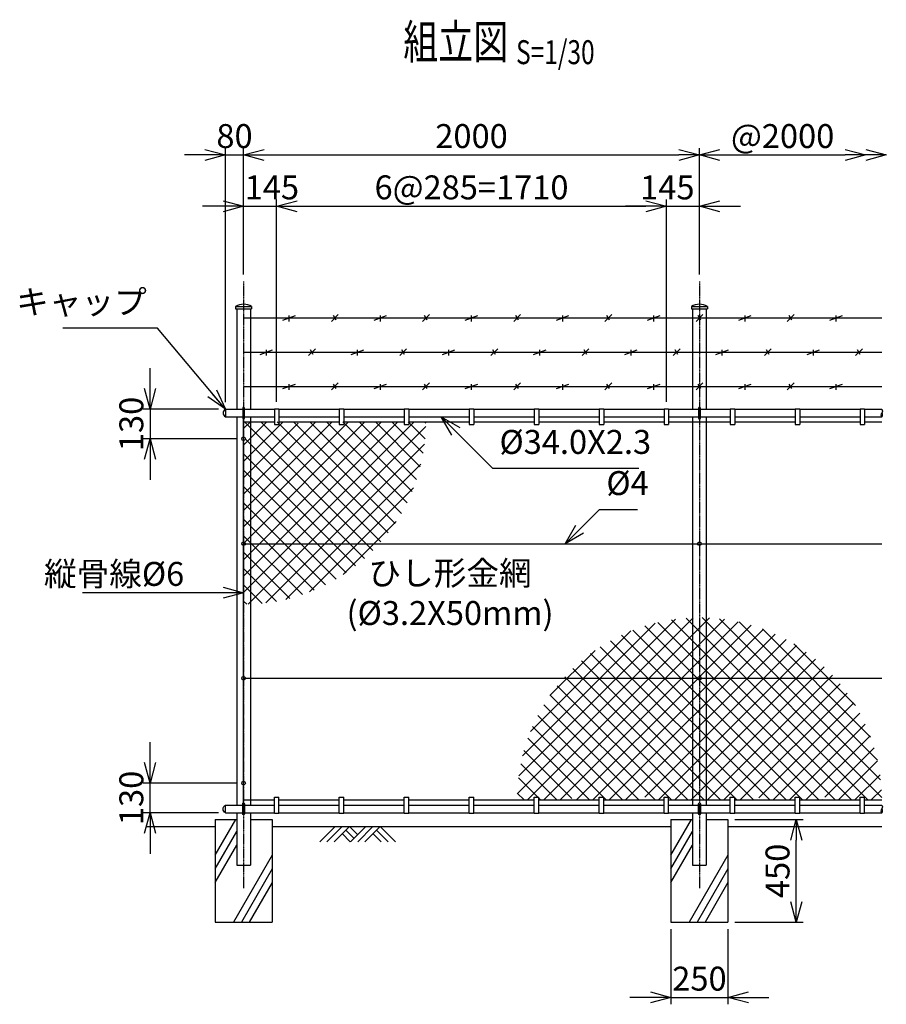
# Model space of a CAD drawing. Units: millimetres. Extents: x 250 to 6865, y 195 to 7093.
# Drawn here: x 724 to 4527, y 2775 to 7093 of the extents above; entities that cross this region are included whole.
import ezdxf
from ezdxf.enums import TextEntityAlignment as Align

# ---------------------------------------------------------------- set-up
doc = ezdxf.new("R2010")
doc.units = ezdxf.units.MM
doc.header["$LTSCALE"] = 0.2
doc.linetypes.add('CENTER2', pattern=[28.575, 19.05, -3.175, 3.175, -3.175])
for name, color, linetype in [('CENTER', 6, 'CENTER2'), ('L', 7, 'Continuous'), ('M', 82, 'Continuous'), ('TEXT', 150, 'Continuous')]:
    doc.layers.add(name, color=color, linetype=linetype)
doc.styles.add('NCE', font='romans.shx', dxfattribs={"width": 0.8, "bigfont": 'extfont.shx'})
doc.styles.get("Standard").update_dxf_attribs({"font": 'romans.shx', "width": 0.8, "bigfont": 'extfont.shx'})
doc.dimstyles.new('NCE_new_30', dxfattribs={"dimscale": 30, "dimtxt": 3.5, "dimasz": 3, "dimexe": 1, "dimexo": 1, "dimgap": 1, "dimtad": 1, "dimdec": 0, "dimdsep": 46, "dimtxsty": 'NCE', "dimblk": 'OPEN30', "dimcen": 0, "dimclrd": 7, "dimclre": 7, "dimclrt": 256, "dimaunit": 1, "dimadec": 1, "dimazin": 0, "dimtfac": 1, "dimtdec": 0, "dimtix": 1, "dimtmove": 2, "dimatfit": 2, "dimldrblk": 'OPEN30', "dimfxl": 1, "dimtolj": 1, "dimtzin": 0, "dimarcsym": 0})

# ---------------------------------------------------------------- blocks, each defined once
blk = doc.blocks.new('_OPEN30')
at = {"color": 0, "linetype": 'ByBlock'}
for p, q in [((-1, 0.268), (0, 0)), ((0, 0), (-1, -0.268)), ((0, 0), (-1, 0))]:
    blk.add_line(p, q, dxfattribs=at)
blk = doc.blocks.new('*D42')
at = {"layer": 'TEXT', "color": 7, "lineweight": -2}
for p, q in [((1707, 5975.2), (1707, 6530.2)), ((3707, 5975.2), (3707, 6530.2)), ((1797, 6500.2), (3617, 6500.2))]:
    blk.add_line(p, q, dxfattribs=at)
at = {"layer": 'TEXT', "color": 7, "lineweight": -2, "xscale": 90, "yscale": 90, "zscale": 90, "rotation": 180}
blk.add_blockref('_OPEN30', (1707, 6500.2), dxfattribs=at)
at = {"layer": 'TEXT', "color": 7, "lineweight": -2, "xscale": 90, "yscale": 90, "zscale": 90}
blk.add_blockref('_OPEN30', (3707, 6500.2), dxfattribs=at)
at = {"layer": 'TEXT', "insert": (2707, 6582.7), "char_height": 105, "attachment_point": 5, "style": 'NCE'}
blk.add_mtext('\\A1;2000', dxfattribs=at)
blk = doc.blocks.new('*D43')
at = {"layer": 'TEXT', "color": 7, "lineweight": -2}
for p, q in [((1627, 5415.2), (1627, 6530.2)), ((1707, 5975.2), (1707, 6530.2)), ((1537, 6500.2), (1447, 6500.2)), ((1627, 6500.2), (1707, 6500.2)), ((1797, 6500.2), (1887, 6500.2))]:
    blk.add_line(p, q, dxfattribs=at)
at = {"layer": 'TEXT', "color": 7, "lineweight": -2, "xscale": 90, "yscale": 90, "zscale": 90}
blk.add_blockref('_OPEN30', (1627, 6500.2), dxfattribs=at)
at = {"layer": 'TEXT', "color": 7, "lineweight": -2, "xscale": 90, "yscale": 90, "zscale": 90, "rotation": 180}
blk.add_blockref('_OPEN30', (1707, 6500.2), dxfattribs=at)
at = {"layer": 'TEXT', "insert": (1667, 6582.7), "char_height": 105, "attachment_point": 5, "style": 'NCE'}
blk.add_mtext('\\A1;80', dxfattribs=at)
blk = doc.blocks.new('*D44')
at = {"layer": 'TEXT', "color": 7, "lineweight": -2}
for p, q in [((3707, 5975.2), (3707, 6530.2)), ((3797, 6500.2), (4347, 6500.2)), ((4437, 6470.2), (4437, 6470.2))]:
    blk.add_line(p, q, dxfattribs=at)
at = {"layer": 'TEXT', "color": 7, "lineweight": -2, "xscale": 90, "yscale": 90, "zscale": 90, "rotation": 180}
blk.add_blockref('_OPEN30', (3707, 6500.2), dxfattribs=at)
at = {"layer": 'TEXT', "color": 7, "lineweight": -2, "xscale": 90, "yscale": 90, "zscale": 90}
blk.add_blockref('_OPEN30', (4437, 6500.2), dxfattribs=at)
at = {"layer": 'TEXT', "insert": (4072, 6582.7), "char_height": 105, "attachment_point": 5, "style": 'NCE'}
blk.add_mtext('\\A1;@2000', dxfattribs=at)
blk = doc.blocks.new('Title & Scale')
at = {"layer": 'TEXT', "width": 0.75}
blk.add_attdef('図面名', text='', height=5, dxfattribs=at).set_placement((0, 0), align=Align.BOTTOM_RIGHT)
blk.add_attdef('縮尺', text='', height=3.5, dxfattribs=at).set_placement((0, -0.3), align=Align.BOTTOM_LEFT)
blk = doc.blocks.new('*D45')
at = {"layer": 'TEXT', "color": 7, "lineweight": -2}
for p, q in [((3582, 3105.2), (3582, 2775.2)), ((3832, 3105.2), (3832, 2775.2)), ((3492, 2805.2), (3402, 2805.2)), ((3582, 2805.2), (3832, 2805.2)), ((3922, 2805.2), (4012, 2805.2))]:
    blk.add_line(p, q, dxfattribs=at)
at = {"layer": 'TEXT', "color": 7, "lineweight": -2, "xscale": 90, "yscale": 90, "zscale": 90}
blk.add_blockref('_OPEN30', (3582, 2805.2), dxfattribs=at)
at = {"layer": 'TEXT', "color": 7, "lineweight": -2, "xscale": 90, "yscale": 90, "zscale": 90, "rotation": 180}
blk.add_blockref('_OPEN30', (3832, 2805.2), dxfattribs=at)
at = {"layer": 'TEXT', "insert": (3707, 2887.7), "char_height": 105, "attachment_point": 5, "style": 'NCE'}
blk.add_mtext('\\A1;250', dxfattribs=at)
blk = doc.blocks.new('*D46')
at = {"layer": 'TEXT', "color": 7, "lineweight": -2}
for p, q in [((1296.9, 5475.2), (1296.9, 5565.2)), ((1596.9, 5385.2), (1266.9, 5385.2)), ((1296.9, 5385.2), (1296.9, 5255.2)), ((1677, 5255.2), (1266.9, 5255.2)), ((1296.9, 5165.2), (1296.9, 5075.2))]:
    blk.add_line(p, q, dxfattribs=at)
at = {"layer": 'TEXT', "color": 7, "lineweight": -2, "xscale": 90, "yscale": 90, "zscale": 90}
for p, rotation in [((1296.9, 5385.2), 270), ((1296.9, 5255.2), 90)]:
    blk.add_blockref('_OPEN30', p, dxfattribs=dict(at, rotation=rotation))
at = {"layer": 'TEXT', "insert": (1214.4, 5320.2), "char_height": 105, "attachment_point": 5, "rotation": 90, "style": 'NCE'}
blk.add_mtext('\\A1;130', dxfattribs=at)
blk = doc.blocks.new('土')
at = {"layer": 'L'}
for p, q in [((0, 0), (-66.8, -66.8)), ((31.5, 0), (-35.3, -66.8)), ((63, 0), (-3.8, -66.8)), ((31.5, -31.5), (66.8, -66.8)), ((47.2, -15.8), (83.3, -51.8)), ((63, 0), (99, -36)), ((135, 0), (68.2, -66.8)), ((166.5, 0), (99.7, -66.8)), ((198, 0), (131.2, -66.8)), ((166.5, -31.5), (201.8, -66.8)), ((182.2, -15.8), (233.3, -66.8)), ((198, 0), (264.8, -66.8))]:
    blk.add_line(p, q, dxfattribs=at)
blk = doc.blocks.new('胴縁キャップ(34)')
at = {"layer": 'M'}
blk.add_line((0, 17), (0, -17), dxfattribs=at)
blk.add_arc((9.5, 0), 19.4, 119.0689, 240.9311, dxfattribs=at)
blk = doc.blocks.new('*D50')
at = {"layer": 'TEXT', "color": 7, "lineweight": -2}
for p, q in [((1852, 5417.2), (1852, 6305.2)), ((3562, 5417.2), (3562, 6305.2)), ((1942, 6275.2), (3472, 6275.2))]:
    blk.add_line(p, q, dxfattribs=at)
at = {"layer": 'TEXT', "color": 7, "lineweight": -2, "xscale": 90, "yscale": 90, "zscale": 90, "rotation": 180}
blk.add_blockref('_OPEN30', (1852, 6275.2), dxfattribs=at)
at = {"layer": 'TEXT', "color": 7, "lineweight": -2, "xscale": 90, "yscale": 90, "zscale": 90}
blk.add_blockref('_OPEN30', (3562, 6275.2), dxfattribs=at)
at = {"layer": 'TEXT', "insert": (2707, 6357.7), "char_height": 105, "attachment_point": 5, "style": 'NCE'}
blk.add_mtext('\\A1;6@285=1710', dxfattribs=at)
blk = doc.blocks.new('*D51')
at = {"layer": 'TEXT', "color": 7, "lineweight": -2}
for p, q in [((1707, 5975.2), (1707, 6305.2)), ((1852, 5417.2), (1852, 6305.2)), ((1617, 6275.2), (1527, 6275.2)), ((1707, 6275.2), (1852, 6275.2)), ((1942, 6275.2), (2032, 6275.2))]:
    blk.add_line(p, q, dxfattribs=at)
at = {"layer": 'TEXT', "color": 7, "lineweight": -2, "xscale": 90, "yscale": 90, "zscale": 90}
blk.add_blockref('_OPEN30', (1707, 6275.2), dxfattribs=at)
at = {"layer": 'TEXT', "color": 7, "lineweight": -2, "xscale": 90, "yscale": 90, "zscale": 90, "rotation": 180}
blk.add_blockref('_OPEN30', (1852, 6275.2), dxfattribs=at)
at = {"layer": 'TEXT', "insert": (1830.9, 6357.7), "char_height": 105, "attachment_point": 5, "style": 'NCE'}
blk.add_mtext('\\A1;145', dxfattribs=at)
blk = doc.blocks.new('*D52')
at = {"layer": 'TEXT', "color": 7, "lineweight": -2}
for p, q in [((3562, 5417.2), (3562, 6305.2)), ((3707, 5975.2), (3707, 6305.2)), ((3472, 6275.2), (3382, 6275.2)), ((3562, 6275.2), (3707, 6275.2)), ((3797, 6275.2), (3887, 6275.2))]:
    blk.add_line(p, q, dxfattribs=at)
at = {"layer": 'TEXT', "color": 7, "lineweight": -2, "xscale": 90, "yscale": 90, "zscale": 90}
blk.add_blockref('_OPEN30', (3562, 6275.2), dxfattribs=at)
at = {"layer": 'TEXT', "color": 7, "lineweight": -2, "xscale": 90, "yscale": 90, "zscale": 90, "rotation": 180}
blk.add_blockref('_OPEN30', (3707, 6275.2), dxfattribs=at)
at = {"layer": 'TEXT', "insert": (3566.1, 6357.7), "char_height": 105, "attachment_point": 5, "style": 'NCE'}
blk.add_mtext('\\A1;145', dxfattribs=at)
blk = doc.blocks.new('Break_Pipe')
blk.add_lwpolyline([(-0.5, 0, -0.388235), (0, 0)], format="xyb")
for centre, start, end in [((0.25, -0.27), 47.5641, 132.4359), ((0.25, 0.27), 227.5641, 312.4359)]:
    blk.add_arc(centre, 0.37, start, end)
blk = doc.blocks.new('*D53')
at = {"layer": 'TEXT', "color": 7, "lineweight": -2}
for p, q in [((3862, 3585.2), (4162, 3585.2)), ((4132, 3225.2), (4132, 3495.2)), ((3862, 3135.2), (4162, 3135.2))]:
    blk.add_line(p, q, dxfattribs=at)
at = {"layer": 'TEXT', "color": 7, "lineweight": -2, "xscale": 90, "yscale": 90, "zscale": 90}
for p, rotation in [((4132, 3585.2), 90), ((4132, 3135.2), 270)]:
    blk.add_blockref('_OPEN30', p, dxfattribs=dict(at, rotation=rotation))
at = {"layer": 'TEXT', "insert": (4049.5, 3360.2), "char_height": 105, "attachment_point": 5, "rotation": 90, "style": 'NCE'}
blk.add_mtext('\\A1;450', dxfattribs=at)
blk = doc.blocks.new('キャップ(60.5)')
at = {"layer": 'M'}
for p, q in [((-35.2, 0), (35.2, 0)), ((-35.2, 0), (-35.2, -10)), ((35.2, 0), (35.2, -10)), ((-35.2, -10), (35.2, -10))]:
    blk.add_line(p, q, dxfattribs=at)
blk.add_arc((0, -57.1), 67.1, 58.3213, 121.6787, dxfattribs=at)
blk = doc.blocks.new('*D54')
at = {"layer": 'TEXT', "color": 7, "lineweight": -2}
for p, q in [((1296.9, 3835.2), (1296.9, 3925.2)), ((1677, 3745.2), (1266.9, 3745.2)), ((1296.9, 3615.2), (1296.9, 3745.2)), ((1596.9, 3615.2), (1266.9, 3615.2)), ((1296.9, 3525.2), (1296.9, 3435.2))]:
    blk.add_line(p, q, dxfattribs=at)
at = {"layer": 'TEXT', "color": 7, "lineweight": -2, "xscale": 90, "yscale": 90, "zscale": 90}
for p, rotation in [((1296.9, 3745.2), 270), ((1296.9, 3615.2), 90)]:
    blk.add_blockref('_OPEN30', p, dxfattribs=dict(at, rotation=rotation))
at = {"layer": 'TEXT', "insert": (1214.4, 3680.2), "char_height": 105, "attachment_point": 5, "rotation": 90, "style": 'NCE'}
blk.add_mtext('\\A1;130', dxfattribs=at)
blk = doc.blocks.new('有刺鉄線1')
at = {"layer": 'M'}
for p, q in [((0, 0), (2800, 0)), ((172.5, -10), (227.5, 10)), ((200, -15), (200, 10)), ((385, -15), (415, 15)), ((405.8, -10), (394.2, 10)), ((572.5, -10), (627.5, 10)), ((600, -15), (600, 10)), ((785, -15), (815, 15)), ((805.8, -10), (794.2, 10)), ((972.5, -10), (1027.5, 10)), ((1000, -15), (1000, 10)), ((1185, -15), (1215, 15)), ((1205.8, -10), (1194.2, 10)), ((1372.5, -10), (1427.5, 10)), ((1400, -15), (1400, 10)), ((1585, -15), (1615, 15)), ((1605.8, -10), (1594.2, 10)), ((1772.5, -10), (1827.5, 10)), ((1800, -15), (1800, 10)), ((1985, -15), (2015, 15)), ((2005.8, -10), (1994.2, 10)), ((2172.5, -10), (2227.5, 10)), ((2200, -15), (2200, 10)), ((2385, -15), (2415, 15)), ((2405.8, -10), (2394.2, 10)), ((2572.5, -10), (2627.5, 10)), ((2600, -15), (2600, 10))]:
    blk.add_line(p, q, dxfattribs=at)
blk = doc.blocks.new('有刺鉄線2')
at = {"layer": 'M'}
for p, q in [((0, 0), (2800, 0)), ((72.5, -10), (127.5, 10)), ((100, -15), (100, 10)), ((285, -15), (315, 15)), ((305.8, -10), (294.2, 10)), ((472.5, -10), (527.5, 10)), ((500, -15), (500, 10)), ((685, -15), (715, 15)), ((705.8, -10), (694.2, 10)), ((872.5, -10), (927.5, 10)), ((900, -15), (900, 10)), ((1085, -15), (1115, 15)), ((1105.8, -10), (1094.2, 10)), ((1272.5, -10), (1327.5, 10)), ((1300, -15), (1300, 10)), ((1485, -15), (1515, 15)), ((1505.8, -10), (1494.2, 10)), ((1672.5, -10), (1727.5, 10)), ((1700, -15), (1700, 10)), ((1885, -15), (1915, 15)), ((1905.8, -10), (1894.2, 10)), ((2072.5, -10), (2127.5, 10)), ((2100, -15), (2100, 10)), ((2285, -15), (2315, 15)), ((2305.8, -10), (2294.2, 10)), ((2472.5, -10), (2527.5, 10)), ((2500, -15), (2500, 10)), ((2685, -15), (2715, 15)), ((2705.8, -10), (2694.2, 10))]:
    blk.add_line(p, q, dxfattribs=at)
blk = doc.blocks.new('有刺鉄線（直忍び）')
at = {"layer": 'M'}
for name, p in [('有刺鉄線1', (0, 0)), ('有刺鉄線2', (0, -150)), ('有刺鉄線1', (0, -300))]:
    blk.add_blockref(name, p, dxfattribs=at)

msp = doc.modelspace()

# ---------------------------------------------------------------- hatches: boundary and pattern name
at = {"layer": 'M'}
h = msp.add_hatch(dxfattribs=at)
h.set_pattern_fill('NET', color=256, scale=16, angle=45, style=0)
h.set_pattern_definition([(45, (215, 0.0007), (-35.92102, 35.92102), []), (135, (215, 0.0007), (-35.92102, -35.92102), [])])
h.paths.add_polyline_path([(2506.94859482, 5329.18533438, 0.0000016785), (2506.9485948, 5329.19070548), (2266.95129279, 5329.19070548), (2266.95129279, 5317.18972829), (2246.95226831, 5317.18972829), (2246.95226831, 5329.19070548), (1966.95127715, 5329.19070548), (1966.95127715, 5317.18972829), (1946.95225266, 5317.18972829), (1946.95225266, 5329.19070548), (1737.20224173, 5329.19070548), (1737.20224173, 4783.85718094), (2292.28237994, 4783.85718094, 0.1897372967)])
h.paths.add_polyline_path([(1737.20224173, 5329.19070548), (1706.95224015, 5329.19070548), (1706.95224015, 5263.18972547, -0.4142135624), (1714.95224056, 5255.18972505, -0.4142135624), (1706.95224015, 5247.18972464), (1706.95224015, 4791.85718136, -0.4142135624), (1714.95224056, 4783.85718094), (1737.20224173, 4783.85718094)])
h.paths.add_polyline_path([(1737.20224173, 4783.85718094), (1714.95224056, 4783.85718094, -0.4142135624), (1706.95224015, 4775.85718052), (1706.95224015, 4529.18897971, 0.0094557045), (1737.20224173, 4529.76110102)])
h.paths.add_polyline_path([(2292.28237994, 4783.85718094), (1737.20224173, 4783.85718094), (1737.20224173, 4529.76110102, 0.1982738752)])
h = msp.add_hatch(dxfattribs=at)
h.set_pattern_fill('NET', color=256, scale=16, angle=45, style=0)
h.set_pattern_definition([(45, (215, -0.001), (-35.92102, 35.92102), []), (135, (215, -0.001), (-35.92102, -35.92102), [])])
h.paths.add_polyline_path([(3676.69994288, 4470.61526164, 0.2032637898), (3111.26306993, 4205.18740237), (3676.69994288, 4205.18740237)])
h.paths.add_polyline_path([(3737.19994603, 4470.61533554, 0.009455356), (3706.95092102, 4471.18741729), (3706.95092102, 4213.18740279, -0.4142135624), (3714.95092144, 4205.18740237), (3737.19994603, 4205.18740237)])
h.paths.add_polyline_path([(3706.95092102, 4471.18741729, 0.0094559668), (3676.69994288, 4470.61526164), (3676.69994288, 4205.18740237), (3698.9509206, 4205.18740237, -0.4142135624), (3706.95092102, 4213.18740279)])
h.paths.add_polyline_path([(3737.19994603, 4470.61533554), (3737.19994603, 4205.18740237), (4302.6387721, 4205.18740237, 0.2032644258)])
h.paths.add_polyline_path([(4302.6387721, 4205.18740237), (3737.19994603, 4205.18740237), (3737.19994603, 3671.18741729), (3946.94995697, 3671.18741729), (3946.94995697, 3683.1879062), (3966.94995802, 3683.1879062), (3966.94995802, 3671.18741729), (4246.94997262, 3671.18741729), (4246.94997262, 3683.1879062), (4266.94997366, 3683.1879062), (4266.94997366, 3671.18741729), (4506.95092102, 3671.18741729, 0.1847722626)])
h.paths.add_polyline_path([(3676.69994288, 4205.18740237), (3111.26306993, 4205.18740237, 0.1847722626), (2906.95092102, 3671.18741729), (3146.94991525, 3671.18741729), (3146.94991525, 3683.1879062), (3166.94893973, 3683.1879062), (3166.94893973, 3671.18741729), (3446.9499309, 3671.18741729), (3446.9499309, 3683.1879062), (3466.94895538, 3683.1879062), (3466.94895538, 3671.18741729), (3676.69994288, 3671.18741729)])
h.paths.add_polyline_path([(3706.95092102, 4197.18740195, -0.4142135624), (3698.9509206, 4205.18740237), (3676.69994288, 4205.18740237), (3676.69994288, 3671.18741729), (3706.95092102, 3671.18741729)])
h.paths.add_polyline_path([(3737.19994603, 4205.18740237), (3714.95092144, 4205.18740237, -0.4142135624), (3706.95092102, 4197.18740195), (3706.95092102, 3671.18741729), (3737.19994603, 3671.18741729)])

# ---------------------------------------------------------------- linework, layer by layer
at = {"layer": 'CENTER'}
for p, q in [((1706.95092102, 5945.18891934), (1706.95092102, 3285.1876413)), ((3706.95092102, 5945.18891934), (3706.95092102, 3285.1876413))]:
    msp.add_line(p, q, dxfattribs=at)
at = {"layer": 'L'}
for p, q in [((1581.95092102, 3428.6849861), (1672.30891787, 3585.18962753)), ((3581.95092102, 3428.6849861), (3672.30891787, 3585.18962753)), ((1281.94896486, 3555.18789952), (1581.95092102, 3555.18789952)), ((1831.95092102, 3555.18789952), (3581.95092102, 3555.18789952)), ((3831.95092102, 3555.18789952), (4506.95096274, 3555.18789952)), ((1581.95092102, 3368.6849861), (1676.70091423, 3532.79678835)), ((3581.95092102, 3368.6849861), (3676.70091423, 3532.79678835)), ((1581.95092102, 3308.6849861), (1676.70091423, 3472.79678835)), ((3581.95092102, 3308.6849861), (3676.70091423, 3472.79678835)), ((1831.95092102, 3428.6849861), (1662.50142414, 3135.1898482)), ((3831.95092102, 3428.6849861), (3662.50142414, 3135.1898482)), ((1831.95092102, 3368.6849861), (1697.14244029, 3135.1898482)), ((3831.95092102, 3368.6849861), (3697.14244029, 3135.1898482)), ((1831.95092102, 3308.6849861), (1731.78345645, 3135.1898482)), ((3831.95092102, 3308.6849861), (3731.78345645, 3135.1898482))]:
    msp.add_line(p, q, dxfattribs=at)
at = {"layer": 'M'}
for p, q in [((1676.70092102, 5825.18913924), (1676.70092102, 5385.18913924)), ((1737.20092102, 5825.18913924), (1737.20092102, 5385.18913924)), ((3676.70092102, 5825.18913924), (3676.70092102, 5385.18913924)), ((3737.20092102, 5825.18913924), (3737.20092102, 5385.18913924)), ((1626.94922734, 5385.18913924), (1702.9531645, 5385.18913924)), ((1710.95121155, 5385.18913924), (1841.95108143, 5385.18913924)), ((1841.95108143, 5387.18865099), (1861.95077655, 5387.18865099)), ((1841.95199696, 5387.18773547), (1841.95199696, 5317.18744451)), ((1861.95077655, 5385.18913924), (2126.95107085, 5385.18913924)), ((1861.95169208, 5387.18773547), (1861.95169208, 5317.18744451)), ((2126.95107085, 5387.18865099), (2146.95076502, 5387.18865099)), ((2126.95198638, 5387.18773547), (2126.95198638, 5317.18744451)), ((2146.95077655, 5385.18913924), (2411.95107085, 5385.18913924)), ((2146.95168054, 5387.18773547), (2146.95168054, 5317.18744451)), ((2411.95107085, 5387.18865099), (2431.95076502, 5387.18865099)), ((2411.95198638, 5387.18773547), (2411.95198638, 5317.18744451)), ((2431.95077655, 5385.18913924), (2696.95107085, 5385.18913924)), ((2431.95168054, 5387.18773547), (2431.95168054, 5317.18744451)), ((2696.95107085, 5387.18865099), (2716.95076502, 5387.18865099)), ((2696.95198638, 5387.18773547), (2696.95198638, 5317.18744451)), ((2716.95077655, 5385.18913924), (2981.95107085, 5385.18913924)), ((2716.95168054, 5387.18773547), (2716.95168054, 5317.18744451)), ((2981.95107085, 5387.18865099), (3001.95076502, 5387.18865099)), ((2981.95198638, 5387.18773547), (2981.95198638, 5317.18744451)), ((3001.95168054, 5387.18773547), (3001.95168054, 5317.18744451)), ((3001.95168054, 5385.18913924), (3266.95198638, 5385.18913924)), ((3266.95107085, 5387.18865099), (3286.95076502, 5387.18865099)), ((3266.95198638, 5387.18773547), (3266.95198638, 5317.18744451)), ((3286.95168054, 5387.18773547), (3286.95168054, 5317.18744451)), ((3286.95168054, 5385.18913924), (3551.95104274, 5385.18913924)), ((3551.95104274, 5387.18865099), (3571.9507989, 5387.18865099)), ((3551.95201931, 5387.18773547), (3551.95201931, 5317.18744451)), ((3571.95165339, 5387.18773547), (3571.95165339, 5317.18744451)), ((3571.95165339, 5385.18913924), (3702.9520645, 5385.18913924)), ((3710.95011155, 5385.18913924), (3841.95011504, 5385.18913924)), ((3841.94962676, 5387.18865099), (3861.95023741, 5387.18865099)), ((3841.95011504, 5387.18773547), (3841.95011504, 5317.18744451)), ((3861.9498712, 5387.18773547), (3861.9498712, 5317.18744451)), ((3861.9498712, 5385.18913924), (4126.95011876, 5385.18913924)), ((4126.94963048, 5387.18865099), (4146.95024113, 5387.18865099)), ((4126.95011876, 5387.18773547), (4126.95011876, 5317.18744451)), ((4146.9498712, 5385.18913924), (4411.95011876, 5385.18913924)), ((4146.94987492, 5387.18773547), (4146.94987492, 5317.18744451)), ((4411.94963048, 5387.18865099), (4431.95024113, 5387.18865099)), ((4411.95011876, 5387.18773547), (4411.95011876, 5317.18744451)), ((4431.94987492, 5387.18773547), (4431.94987492, 5317.18744451)), ((4431.94987492, 5385.18913924), (4506.95085581, 5385.18913924)), ((1626.94922734, 5351.18913924), (1702.9531645, 5351.18913924)), ((1676.70092102, 5351.18913924), (1676.70092102, 3649.18913924)), ((1706.9507239, 5329.19000816), (1841.95108143, 5329.19000816)), ((1706.95094015, 3654.18595156), (1706.95094015, 5346.18890896)), ((1710.95121155, 5351.18913924), (1841.95108143, 5351.18913924)), ((1737.20092102, 5351.18913924), (1737.20092102, 3649.18913924)), ((1841.95108143, 5317.18927556), (1861.95077655, 5317.18927556)), ((1861.95077655, 5351.18913924), (2126.95107085, 5351.18913924)), ((1861.95077655, 5329.19000816), (2126.95107085, 5329.19000816)), ((2126.95107085, 5317.18927556), (2146.95076502, 5317.18927556)), ((2146.95077655, 5351.18913924), (2411.95107085, 5351.18913924)), ((2146.95077655, 5329.19000816), (2411.95107085, 5329.19000816)), ((2411.95107085, 5317.18927556), (2431.95076502, 5317.18927556)), ((2431.95077655, 5351.18913924), (2696.95107085, 5351.18913924)), ((2431.95077655, 5329.19000816), (2696.95107085, 5329.19000816)), ((2696.95107085, 5317.18927556), (2716.95076502, 5317.18927556)), ((2716.95077655, 5351.18913924), (2981.95107085, 5351.18913924)), ((2716.95077655, 5329.19000816), (2981.95107085, 5329.19000816)), ((2981.95107085, 5317.18927556), (3001.95076502, 5317.18927556)), ((3001.95168054, 5351.18913924), (3266.95198638, 5351.18913924)), ((3001.95168054, 5329.19000816), (3266.95198638, 5329.19000816)), ((3266.95107085, 5317.18927556), (3286.95076502, 5317.18927556)), ((3286.95168054, 5351.18913924), (3551.95104274, 5351.18913924)), ((3286.95168054, 5329.19000816), (3551.95104274, 5329.19000816)), ((3551.95104274, 5317.18927556), (3571.9507989, 5317.18927556)), ((3571.95165339, 5351.18913924), (3702.9520645, 5351.18913924)), ((3571.95165339, 5329.19000816), (3841.95011504, 5329.19000816)), ((3676.70092102, 5351.18913924), (3676.70092102, 3649.18913924)), ((3710.95011155, 5351.18913924), (3841.95011504, 5351.18913924)), ((3737.20092102, 5351.18913924), (3737.20092102, 3649.18913924)), ((3841.94962676, 5317.18927556), (3861.95023741, 5317.18927556)), ((3861.9498712, 5351.18913924), (4126.95011876, 5351.18913924)), ((3861.9498712, 5329.19000816), (4126.95011876, 5329.19000816)), ((4126.94963048, 5317.18927556), (4146.95024113, 5317.18927556)), ((4146.9498712, 5351.18913924), (4411.95011876, 5351.18913924)), ((4146.9498712, 5329.19000816), (4411.95011876, 5329.19000816)), ((4411.94963048, 5317.18927556), (4431.95024113, 5317.18927556)), ((4431.94987492, 5351.18913924), (4506.95085581, 5351.18913924)), ((4431.94987492, 5329.19000816), (4506.95085581, 5329.19000816)), ((1706.94996359, 4795.18913924), (4506.95096274, 4795.18913924)), ((1706.94996359, 4205.18913924), (4506.95096274, 4205.18913924)), ((1706.9507239, 3671.18827033), (1841.95108143, 3671.18827033)), ((1841.94962676, 3683.18900293), (1861.95023741, 3683.18900293)), ((1841.95011504, 3613.19054302), (1841.95011504, 3683.19083398)), ((1841.95108143, 3683.18900293), (1861.95077655, 3683.18900293)), ((1841.95199696, 3613.19054302), (1841.95199696, 3683.19083398)), ((1861.9498712, 3613.19054302), (1861.9498712, 3683.19083398)), ((1861.95077655, 3671.18827033), (2126.95107085, 3671.18827033)), ((1861.95169208, 3613.19054302), (1861.95169208, 3683.19083398)), ((2126.95107085, 3683.18900293), (2146.95076502, 3683.18900293)), ((2126.95198638, 3613.19054302), (2126.95198638, 3683.19083398)), ((2146.95077655, 3671.18827033), (2411.95107085, 3671.18827033)), ((2146.95168054, 3613.19054302), (2146.95168054, 3683.19083398)), ((2411.95107085, 3683.18900293), (2431.95076502, 3683.18900293)), ((2411.95198638, 3613.19054302), (2411.95198638, 3683.19083398)), ((2431.95077655, 3671.18827033), (2696.95107085, 3671.18827033)), ((2431.95168054, 3613.19054302), (2431.95168054, 3683.19083398)), ((2696.95107085, 3683.18900293), (2716.95076502, 3683.18900293)), ((2696.95198638, 3613.19054302), (2696.95198638, 3683.19083398)), ((2716.95077655, 3671.18827033), (2981.95107085, 3671.18827033)), ((2716.95168054, 3613.19054302), (2716.95168054, 3683.19083398)), ((2981.95107085, 3683.18900293), (3001.95076502, 3683.18900293)), ((2981.95198638, 3613.19054302), (2981.95198638, 3683.19083398)), ((3001.95168054, 3613.19054302), (3001.95168054, 3683.19083398)), ((3001.95168054, 3671.18827033), (3266.95198638, 3671.18827033)), ((3266.95107085, 3683.18900293), (3286.95076502, 3683.18900293)), ((3266.95198638, 3613.19054302), (3266.95198638, 3683.19083398)), ((3286.95168054, 3613.19054302), (3286.95168054, 3683.19083398)), ((3286.95168054, 3671.18827033), (3551.95104274, 3671.18827033)), ((3551.95104274, 3683.18900293), (3571.9507989, 3683.18900293)), ((3551.95201931, 3613.19054302), (3551.95201931, 3683.19083398)), ((3571.95165339, 3613.19054302), (3571.95165339, 3683.19083398)), ((3571.95165339, 3671.18827033), (3841.95011504, 3671.18827033)), ((3841.94962676, 3683.18900293), (3861.95023741, 3683.18900293)), ((3841.95011504, 3613.19054302), (3841.95011504, 3683.19083398)), ((3861.9498712, 3613.19054302), (3861.9498712, 3683.19083398)), ((3861.9498712, 3671.18827033), (4126.95011876, 3671.18827033)), ((4126.94963048, 3683.18900293), (4146.95024113, 3683.18900293)), ((4126.95011876, 3613.19054302), (4126.95011876, 3683.19083398)), ((4146.9498712, 3671.18827033), (4411.95011876, 3671.18827033)), ((4146.94987492, 3613.19054302), (4146.94987492, 3683.19083398)), ((4411.94963048, 3683.18900293), (4431.95024113, 3683.18900293)), ((4411.95011876, 3613.19054302), (4411.95011876, 3683.19083398)), ((4431.94987492, 3613.19054302), (4431.94987492, 3683.19083398)), ((4431.94987492, 3671.18827033), (4506.95085581, 3671.18827033)), ((1626.94922734, 3649.18913924), (1702.9531645, 3649.18913924)), ((1710.95011155, 3649.18913924), (1841.95011504, 3649.18913924)), ((1710.95121155, 3649.18913924), (1841.95108143, 3649.18913924)), ((1861.95077655, 3649.18913924), (2126.95107085, 3649.18913924)), ((2146.95077655, 3649.18913924), (2411.95107085, 3649.18913924)), ((2431.95077655, 3649.18913924), (2696.95107085, 3649.18913924)), ((2716.95077655, 3649.18913924), (2981.95107085, 3649.18913924)), ((3001.95168054, 3649.18913924), (3266.95198638, 3649.18913924)), ((3286.95168054, 3649.18913924), (3551.95104274, 3649.18913924)), ((3571.95165339, 3649.18913924), (3702.9520645, 3649.18913924)), ((3710.95011155, 3649.18913924), (3841.95011504, 3649.18913924)), ((3861.9498712, 3649.18913924), (4126.95011876, 3649.18913924)), ((4146.9498712, 3649.18913924), (4411.95011876, 3649.18913924)), ((4431.94987492, 3649.18913924), (4506.95085581, 3649.18913924)), ((1581.95092102, 3585.18913924), (1581.95092102, 3135.18913924)), ((1581.95092102, 3585.18913924), (1676.70092102, 3585.18913924)), ((1626.94922734, 3615.18913924), (1702.9531645, 3615.18913924)), ((1676.70092102, 3615.18913924), (1676.70092102, 3385.18913924)), ((1710.95011155, 3615.18913924), (1841.95011504, 3615.18913924)), ((1710.95121155, 3615.18913924), (1841.95108143, 3615.18913924)), ((1737.20092102, 3615.18913924), (1737.20092102, 3385.18913924)), ((1737.20092102, 3585.18913924), (1831.95092102, 3585.18913924)), ((1831.95092102, 3585.18913924), (1831.95092102, 3135.18913924)), ((1841.94962676, 3613.1896275), (1861.95023741, 3613.1896275)), ((1841.95108143, 3613.1896275), (1861.95077655, 3613.1896275)), ((1861.95077655, 3615.18913924), (2126.95107085, 3615.18913924)), ((2126.95107085, 3613.1896275), (2146.95076502, 3613.1896275)), ((2146.95077655, 3615.18913924), (2411.95107085, 3615.18913924)), ((2411.95107085, 3613.1896275), (2431.95076502, 3613.1896275)), ((2431.95077655, 3615.18913924), (2696.95107085, 3615.18913924)), ((2696.95107085, 3613.1896275), (2716.95076502, 3613.1896275)), ((2716.95077655, 3615.18913924), (2981.95107085, 3615.18913924)), ((2981.95107085, 3613.1896275), (3001.95076502, 3613.1896275)), ((3001.95168054, 3615.18913924), (3266.95198638, 3615.18913924)), ((3266.95107085, 3613.1896275), (3286.95076502, 3613.1896275)), ((3286.95168054, 3615.18913924), (3551.95104274, 3615.18913924)), ((3551.95104274, 3613.1896275), (3571.9507989, 3613.1896275)), ((3571.95165339, 3615.18913924), (3702.9520645, 3615.18913924)), ((3581.95092102, 3585.18913924), (3581.95092102, 3135.18913924)), ((3581.95092102, 3585.18913924), (3676.70092102, 3585.18913924)), ((3676.70092102, 3615.18913924), (3676.70092102, 3385.18913924)), ((3710.95011155, 3615.18913924), (3841.95011504, 3615.18913924)), ((3737.20092102, 3615.18913924), (3737.20092102, 3385.18913924)), ((3737.20092102, 3585.18913924), (3831.95092102, 3585.18913924)), ((3831.95092102, 3585.18913924), (3831.95092102, 3135.18913924)), ((3841.94962676, 3613.1896275), (3861.95023741, 3613.1896275)), ((3861.9498712, 3615.18913924), (4126.95011876, 3615.18913924)), ((4126.94963048, 3613.1896275), (4146.95024113, 3613.1896275)), ((4146.9498712, 3615.18913924), (4411.95011876, 3615.18913924)), ((4411.94963048, 3613.1896275), (4431.95024113, 3613.1896275)), ((4431.94987492, 3615.18913924), (4506.95085581, 3615.18913924)), ((1676.70092102, 3385.18913924), (1737.20092102, 3385.18913924)), ((3676.70092102, 3385.18913924), (3737.20092102, 3385.18913924)), ((1581.95092102, 3135.18913924), (1831.95092102, 3135.18913924)), ((3581.95092102, 3135.18913924), (3831.95092102, 3135.18913924))]:
    msp.add_line(p, q, dxfattribs=at)
for points in [[(1702.95108802, 5390.18921503), (1702.95108802, 5346.18921503, 1), (1710.95108802, 5346.18921503), (1710.95108802, 5390.18921503, 1), (1702.95108802, 5390.18921503, 1)], [(3702.95108802, 5390.18921503), (3702.95108802, 5346.18921503, 1), (3710.95108802, 5346.18921503), (3710.95108802, 5390.18921503, 1), (3702.95108802, 5390.18921503, 1)], [(1702.95108802, 3610.18906346), (1702.95108802, 3654.18906346, -1), (1710.95108802, 3654.18906346), (1710.95108802, 3610.18906346, -1), (1702.95108802, 3610.18906346, -1)], [(3702.95108802, 3610.18906346), (3702.95108802, 3654.18906346, -1), (3710.95108802, 3654.18906346), (3710.95108802, 3610.18906346, -1), (3702.95108802, 3610.18906346, -1)]]:
    msp.add_lwpolyline(points, format="xyb", dxfattribs=at)
for centre, radius in [((1706.95094015, 5255.18913924), 8), ((1706.95092102, 4795.18913924), 8.00000042), ((3706.95092102, 4795.18913924), 8.00000042), ((1706.95092102, 4205.18913924), 8.00000042), ((3706.95092102, 4205.18913924), 8.00000042), ((1706.95094015, 3745.18913924), 8)]:
    msp.add_circle(centre, radius, dxfattribs=at)

# ---------------------------------------------------------------- block references
at = {"layer": 'L', "xscale": 30, "yscale": 30, "zscale": 30}
msp.add_blockref('Title & Scale', (2902.4716727, 6874.28980781), dxfattribs=at).add_auto_attribs({'図面名': '%%U組立図 ', '縮尺': '%%US=1/30'})
at = {"layer": 'L', "xscale": 90, "yscale": 90, "zscale": 90}
msp.add_blockref('_OPEN30', (4526.95047081, 6500.18846392), dxfattribs=at)
at = {"layer": 'L', "xscale": 34, "yscale": 34, "zscale": 34, "rotation": 270}
for p in [(4506.95085581, 5368.18913924), (4506.95085581, 3632.18913924)]:
    msp.add_blockref('Break_Pipe', p, dxfattribs=at)
at = {"layer": 'M'}
for name, p in [('キャップ(60.5)', (1706.95092102, 5835.18913924)), ('キャップ(60.5)', (3706.95092102, 5835.18913924)), ('有刺鉄線（直忍び）', (1706.95092102, 5785.18913924)), ('胴縁キャップ(34)', (1626.95093598, 5368.18842183))]:
    msp.add_blockref(name, p, dxfattribs=at)
at = {"layer": 'M', "xscale": -1, "rotation": 180}
msp.add_blockref('胴縁キャップ(34)', (1626.95093598, 3632.18985666), dxfattribs=at)
at = {"layer": 'TEXT'}
msp.add_blockref('土', (2108.02260923, 3555.18789952), dxfattribs=at)

# ---------------------------------------------------------------- texts
at = {"layer": 'TEXT', "char_height": 105, "style": 'NCE'}
for s, insert, attachment_point in [('キャップ', (1282.13029899, 5769.74309917), 9), ('%%C34.0X2.3', (2829.5708495, 5156.06913744), 7), ('%%C4', (3298.64100848, 4975.54487626), 7), ('\\A1;縦骨線%%C6', (1446.46835774, 4610.14997836), 9)]:
    msp.add_mtext(s, dxfattribs=dict(at, insert=insert, attachment_point=attachment_point))
at = {"layer": 'TEXT', "insert": (2612.82508319, 4564.96328466), "char_height": 105, "width": 670, "attachment_point": 5, "style": 'NCE'}
msp.add_mtext('ひし形金網\\P(%%C3.2X50mm)', dxfattribs=at)

# ---------------------------------------------------------------- dimensions: what is measured, and where the dimension line sits
at = {"layer": 'TEXT'}
for base, p1, p2, picture, middle in [((1706.95094015, 6500.18846392), (1626.95113131, 5385.18964212), (1706.95094015, 5945.18891934), '*D43', (1666.95103573, 6582.68846392)), ((3831.95092102, 2805.18810454), (3581.95092102, 3135.18913924), (3831.95092102, 3135.18913924), '*D45', (3706.95092102, 2887.68810454))]:
    dim = msp.add_linear_dim(base=base, p1=p1, p2=p2, dimstyle='NCE_new_30', dxfattribs=at)
    dim.commit()
    dim.dimension.update_dxf_attribs({"geometry": picture, "text_midpoint": middle})
dim = msp.add_linear_dim(base=(3706.95092102, 6500.18846392), p1=(1706.95094015, 5945.18891934), p2=(3706.95092102, 5945.18891934), dimstyle='NCE_new_30', override={"dimdec": 2}, dxfattribs=at)
dim.commit()
dim.dimension.update_dxf_attribs({"geometry": '*D42', "text_midpoint": (2706.95093058, 6582.68846392)})
for base, p1, p2, text, picture, middle in [((4436.95047081, 6500.18846392), (3706.95092102, 5945.18891934), (4436.95047081, 6500.1889522), '@2000', '*D44', (4071.95069591, 6582.68846392)), ((3561.95092082, 6275.18844827), (1851.95092899, 5387.18865099), (3561.95092082, 5387.18865099), '6@285=<>', '*D50', (2706.95092491, 6357.68844827))]:
    dim = msp.add_linear_dim(base=base, p1=p1, p2=p2, text=text, dimstyle='NCE_new_30', dxfattribs=at)
    dim.commit()
    dim.dimension.update_dxf_attribs({"geometry": picture, "text_midpoint": middle})
for base, p1, p2, override, picture, middle in [((1851.95092899, 6275.18844827), (1706.95094015, 5945.18891934), (1851.95092899, 5387.18865099), {"dimdec": 2}, '*D51', (1830.85037314, 6357.68844827)), ((3706.95092102, 6275.18844827), (3561.95092082, 5387.18865099), (3706.95092102, 5945.18891934), {"dimdec": 6}, '*D52', (3566.06828988, 6357.68844827))]:
    dim = msp.add_linear_dim(base=base, p1=p1, p2=p2, dimstyle='NCE_new_30', override=override, dxfattribs=at)
    dim.commit()
    dim.dimension.update_dxf_attribs({"geometry": picture, "text_midpoint": middle, "dimtype": 160})
for base, p1, p2, angle, picture, middle in [((1296.9499422, 5255.18913924), (1626.94922734, 5385.18913924), (1706.95092102, 5255.18913924), 90, '*D46', (1214.4499422, 5320.18913924)), ((1296.9499422, 3745.18913924), (1626.94922734, 3615.18913924), (1706.95092102, 3745.18913924), 270, '*D54', (1214.4499422, 3680.18913924)), ((4131.95092102, 3585.18913924), (3831.95092102, 3135.18913924), (3831.95092102, 3585.18913924), 90, '*D53', (4049.45092102, 3360.18913924))]:
    dim = msp.add_linear_dim(base=base, p1=p1, p2=p2, angle=angle, dimstyle='NCE_new_30', dxfattribs=at)
    dim.commit()
    dim.dimension.update_dxf_attribs({"geometry": picture, "text_midpoint": middle})

# ---------------------------------------------------------------- leaders
at = {"layer": 'TEXT', "annotation_type": 0, "has_hookline": 1}
for points, hookline_direction, text_width in [([(1626.95113131, 5385.18964212), (1328.67739836, 5739.74309917), (1312.13029899, 5739.74309917)], 1, 368.4), ([(2574.44828031, 5351.19070662), (2799.5698495, 5126.06913744), (2799.5708495, 5126.06913744)], 0, 612), ([(3118.28427147, 4795.18913924), (3268.64000848, 4945.54487626), (3268.64100848, 4945.54487626)], 0, 136), ([(1706.94996359, 4580.14997836), (1484.74189649, 4580.14997836), (1476.46835774, 4580.14997836)], 1, 446.4)]:
    msp.add_leader(points, dimstyle='NCE_new_30', override={"dimgap": 1, "dimtad": 1}, dxfattribs=dict(at, hookline_direction=hookline_direction, text_width=text_width))

doc.saveas('drawing.dxf')
